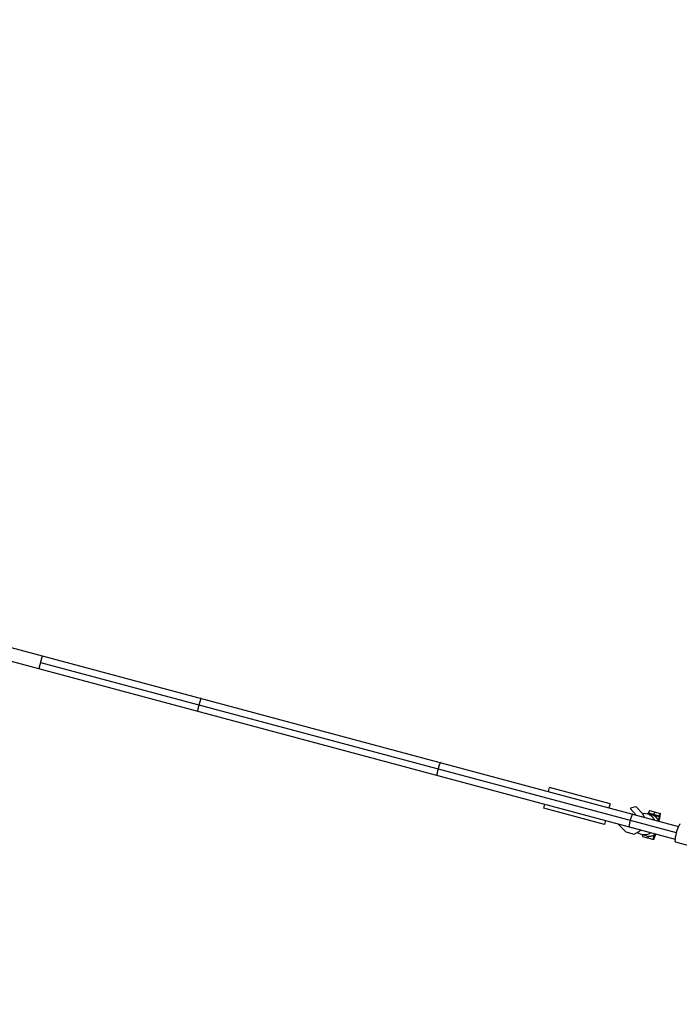
# Model space of a CAD drawing. Units: millimetres. Extents: x -15597 to 9739, y -3981 to 6910.
# Drawn here: x 6557 to 7503, y 4084 to 5497 of the extents above; entities that cross this region are included whole.
import ezdxf

# ---------------------------------------------------------------- set-up
doc = ezdxf.new("R2010")
doc.units = ezdxf.units.MM
doc.header["$LTSCALE"] = 20
doc.linetypes.add('HIDDEN', pattern=[9.525, 6.35, -3.175])
doc.layers.add('2d', color=230, linetype='Continuous')
doc.layers.add('CSA-SafetyZone', color=63, linetype='HIDDEN')

msp = doc.modelspace()

# ---------------------------------------------------------------- linework, layer by layer
at = {"layer": '2d'}
for p, q in [((5929.6, 4760.9), (7501.6, 4339.7)), ((5924.7, 4742.5), (7496.7, 4321.3)), ((6586.3, 4575.1), (7498.5, 4330.7)), ((7314.9, 4389.7), (7316.5, 4395.5)), ((7403.4, 4372.2), (7316.5, 4395.5)), ((7308.4, 4365.6), (7310, 4371.4)), ((7403.4, 4372.2), (7401.8, 4366.4)), ((7432.9, 4366), (7432.6, 4364.9)), ((7440.5, 4367.8), (7432.9, 4366)), ((7441, 4367.6), (7440.5, 4367.8)), ((7449.8, 4358.2), (7441, 4367.6)), ((7395.4, 4342.3), (7308.4, 4365.6)), ((7432.6, 4364.9), (7441, 4355.9)), ((7452.9, 4352.7), (7449.8, 4358.2)), ((7463.6, 4356.1), (7456.5, 4358)), ((7458.6, 4359.1), (7458.3, 4358)), ((7458.3, 4358), (7458.3, 4357.5)), ((7458.3, 4358), (7473.7, 4353.9)), ((7460.1, 4362.5), (7458.6, 4359.1)), ((7458.6, 4359.1), (7474, 4355)), ((7460.1, 4362.5), (7475.5, 4358.4)), ((7466, 4355.9), (7465.9, 4355.2)), ((7466.3, 4357), (7466, 4355.9)), ((7467.8, 4360.4), (7466.3, 4357)), ((7473.7, 4353.9), (7473, 4348.7)), ((7474, 4355), (7473.7, 4353.9)), ((7475.5, 4358.4), (7474, 4355)), ((7474.7, 4351.5), (7475.6, 4358.3)), ((7475.6, 4358.3), (7475.5, 4358.4)), ((7396.9, 4348.1), (7395.4, 4342.3)), ((7415.3, 4343.1), (7425.9, 4331.8)), ((7430.2, 4338.9), (7429.9, 4339.2)), ((7436.8, 4337.1), (7430.2, 4338.9)), ((7473.8, 4347.1), (7474.7, 4351.5)), ((7425.9, 4331.8), (7437.9, 4328.5)), ((7437.1, 4337.3), (7436.8, 4337.1)), ((7437.9, 4328.5), (7448, 4334.4)), ((7455.5, 4326.1), (7448.5, 4328)), ((7450.1, 4327.6), (7449.8, 4325.4)), ((7449.8, 4325.4), (7466.1, 4321)), ((7457.8, 4325.7), (7457.5, 4323.3)), ((7465.9, 4327), (7465.2, 4321.2)), ((7466.1, 4321), (7468.9, 4328.8)), ((7497.1, 4317.3), (7602, 4289.2))]:
    msp.add_line(p, q, dxfattribs=at)
at = {"layer": '2d', "extrusion": (0, 0, -1)}
for start_param, end_param in [(-0.442385, 0.911067), (2.230526, 3.5832)]:
    msp.add_ellipse((7452.5, 4343), major_axis=(4, 15), ratio=0.996713, start_param=start_param, end_param=end_param, dxfattribs=at)
at = {"layer": '2d'}
for centre, major_axis, ratio, start_param, end_param in [((7459.5, 4341.1), (4, 15), 0.996713, -0.911067, 0), ((7500.5, 4330.1), (3.4, 12.8), 0.157664, 0, 3.141593), ((7459.5, 4341.1), (4, 15), 0.996713, 3.141593, 4.052659)]:
    msp.add_ellipse(centre, major_axis=major_axis, ratio=ratio, start_param=start_param, end_param=end_param, dxfattribs=at)
for points, weights in [([(6588.9, 4584.2), (6588.8, 4584.3), (6587.8, 4580.5), (6586.3, 4575.1)], [1, 0.804737854124, 0.804737854124, 1]), ([(6586.3, 4575.1), (6584.9, 4569.7), (6583.9, 4565.9), (6584, 4565.9)], [1, 0.804737854124, 0.804737854124, 1]), ([(6816.7, 4523.2), (6816.3, 4523.3), (6814.9, 4518.8), (6813.7, 4514.2)], [0.5, 0.5, 0.666666666667, 1]), ([(6813.7, 4514.2), (6812.4, 4509.6), (6811.4, 4504.9), (6811.8, 4504.9)], [1, 0.666666666667, 0.5, 0.5]), ([(7156.7, 4422.3), (7155.4, 4417.7), (7154.5, 4413), (7155.1, 4412.8)], [1, 0.666666666667, 0.5, 0.5]), ([(7160, 4431.2), (7159.4, 4431.4), (7157.9, 4426.9), (7156.7, 4422.3)], [0.5, 0.5, 0.666666666667, 1]), ([(7436, 4357.3), (7435.2, 4357.5), (7433.5, 4353), (7432.3, 4348.4)], [0.5, 0.5, 0.666666666667, 1]), ([(7432.3, 4348.4), (7431.1, 4343.8), (7430.2, 4339.1), (7431.1, 4338.9)], [1, 0.666666666667, 0.5, 0.5])]:
    msp.add_rational_spline(points, weights, degree=3, dxfattribs=at)
at = {"layer": 'CSA-SafetyZone', "flags": 128}
msp.add_lwpolyline([(2137.9, -1910), (3649.5, -3421.7, 1), (6350.7, -720.5), (4839, 791.1), (4839, 2137.9), (5570.9, 2869.8), (7335, 2397.1, 1), (8323.7, 6087), (5494.5, 6845, 0.267949), (3649.5, 6350.7), (2137.9, 4839), (217.9, 4839), (-1319.8, 5194.5, 0.056856), (-1732, 5241.5), (-4126, 5241.5, 0.056856), (-4538.2, 5194.5), (-6075.9, 4839), (-8787, 4839, 0.414214), (-10697, 2929), (-10697, 791.1), (-11428.9, 59.2), (-13193, 531.9, 1), (-14181.7, -3158), (-11352.5, -3916, 0.267949), (-9507.5, -3421.7), (-7995.9, -1910), (-5858, -1910, 0.414214), (-3948, 0), (-3948, 616.5), (-1910, 616.5), (-1910, 0, 0.414214), (0, -1910), (2137.9, -1910)], format="xyb", dxfattribs=at)

doc.saveas('drawing.dxf')
